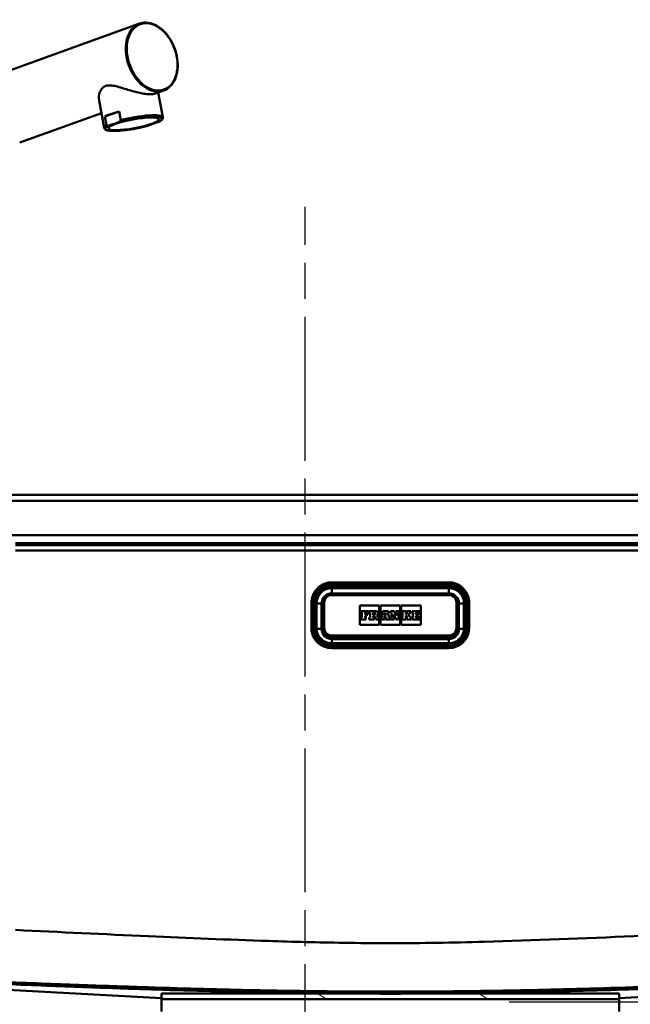
# Model space of a CAD drawing. Units: millimetres. Extents: x 0 to 2100, y 0 to 3726.
# Drawn here: x 1083 to 1323, y 1539 to 1927 of the extents above; entities that cross this region are included whole.
import ezdxf

# ---------------------------------------------------------------- set-up
doc = ezdxf.new("R2010")
doc.units = ezdxf.units.MM
doc.header["$LTSCALE"] = 10
doc.linetypes.add('CHAIN', pattern=[0.3543, 0.2362, -0.0295, 0.0591, -0.0295])
doc.linetypes.add('DASH_DOT', pattern=[0.182, 0.1181, -0.0295, 0.0049, -0.0295])
for name, color, linetype, lineweight in [('Centerline(ISO)', 7, 'DASH_DOT', 25), ('Dimensions(ISO)', 7, 'Continuous', 25), ('Hatch', 7, 'Continuous', 20), ('Visible Edges(ISO)', 7, 'Continuous', 50), ('Visible Tangent Edges(ISO)', 7, 'Continuous', 50)]:
    doc.layers.add(name, color=color, linetype=linetype, lineweight=lineweight)
doc.styles.add('Text__5.0mm', font='arial.ttf', dxfattribs={"width": 0.9})
doc.dimstyles.new('KS-Marketing', dxfattribs={"dimscale": 10, "dimtxt": 5, "dimasz": 3.5, "dimexe": 3.175, "dimexo": 0, "dimgap": 0.8, "dimtad": 1, "dimdec": 1, "dimrnd": 1e-08, "dimtxsty": 'Text__5.0mm', "dimcen": 0.09, "dimdle": 10, "dimclrd": 7, "dimclre": 7, "dimclrt": 7, "dimadec": 0, "dimazin": 2, "dimtfac": 0.7, "dimtdec": 4, "dimtmove": 0, "dimatfit": 3, "dimfxl": 1, "dimtolj": 1, "dimlwd": 25, "dimlwe": 25, "dimarcsym": 0})

# ---------------------------------------------------------------- blocks, each defined once
blk = doc.blocks.new('*D6')
at = {"layer": 'Defpoints', "color": 0, "linetype": 'Continuous', "transparency": 16777216}
for p in [(1457.87, 1720.25), (1275.57, 1540.43), (1687.32, 1540.43)]:
    blk.add_point(p, dxfattribs=at)
at = {"layer": 'Dimensions(ISO)', "color": 7, "linetype": 'Continuous', "lineweight": 25, "transparency": 16777216}
for p, q in [((1457.87, 1720.25), (1719.07, 1720.25)), ((1687.32, 1685.25), (1687.32, 1575.43)), ((1275.57, 1540.43), (1719.07, 1540.43))]:
    blk.add_line(p, q, dxfattribs=at)
at = {"layer": 'Dimensions(ISO)', "color": 7, "linetype": 'Continuous', "transparency": 16777216}
for points in [[(1681.48, 1685.25), (1693.15, 1685.25), (1687.32, 1720.25)], [(1681.48, 1575.43), (1693.15, 1575.43), (1687.32, 1540.43)]]:
    blk.add_solid(points, dxfattribs=at)
at = {"layer": 'Dimensions(ISO)', "color": 7, "linetype": 'Continuous', "lineweight": 25, "transparency": 16777216, "insert": (1653.79, 1585.32), "char_height": 50, "attachment_point": 4, "rotation": 90, "style": 'Text__5.0mm'}
blk.add_mtext('\\A1;180', dxfattribs=at)

msp = doc.modelspace()

# ---------------------------------------------------------------- hatches: boundary and pattern name
at = {"layer": 'Hatch'}
h = msp.add_hatch(dxfattribs=at)
h.set_pattern_fill('ANSI31', color=256, scale=254, angle=75, style=0)
h.set_pattern_definition([(120, (0, 0), (-27.4963, -15.875), [])])
edge = h.paths.add_edge_path()
edge.add_spline(control_points=[(1413.01, 1549.57), (1228.78, 1541.53), (1044.56, 1549.57)], knot_values=[0.001823, 0.001823, 0.001823, 36.864508, 36.864508, 36.864508], weights=[1.00008, 1.806154, 1.00008], degree=2, periodic=0)
edge.add_spline(control_points=[(1044.56, 1549.57), (1041.84, 1549.69), (1039.16, 1550.27), (1034.12, 1552.3), (1031.78, 1553.74), (1027.4, 1557.6), (1025.48, 1560.11), (1022.7, 1565.72), (1021.88, 1568.76), (1021.66, 1571.88)], knot_values=[-3.508419, -3.508419, -3.508419, -3.508419, -2.692452, -2.692452, -1.876406, -1.876406, -0.938307, -0.938307, 0, 0, 0, 0], degree=3, periodic=0)
edge.add_line((1021.66, 1571.88), (1011.43, 1718.11))
edge.add_ellipse((1009.14, 1717.95), major_axis=(-0.16, 2.29), ratio=1, start_angle=270, end_angle=356)
edge.add_line((1009.14, 1720.25), (1003.47, 1720.25))
edge.add_line((1003.47, 1720.25), (1000.78, 1720.25))
edge.add_line((1000.78, 1720.25), (1000.78, 1719.45))
edge.add_line((1000.78, 1719.45), (1009.14, 1719.45))
edge.add_ellipse((1009.14, 1717.95), major_axis=(1.5, 0), ratio=1, start_angle=4, end_angle=90, ccw=False)
edge.add_line((1010.64, 1718.06), (1020.86, 1571.83))
edge.add_spline(control_points=[(1020.86, 1571.83), (1021.06, 1569.02), (1021.73, 1566.27), (1023.97, 1561.11), (1025.52, 1558.73), (1029.63, 1554.31), (1032.27, 1552.39), (1038.13, 1549.68), (1041.3, 1548.91), (1044.52, 1548.77)], knot_values=[-3.625301, -3.625301, -3.625301, -3.625301, -2.781193, -2.781193, -1.937181, -1.937181, -0.968435, -0.968435, 0, 0, 0, 0], degree=3, periodic=0)
edge.add_spline(control_points=[(1044.52, 1548.77), (1228.78, 1540.73), (1413.04, 1548.77)], knot_values=[0.004511, 0.004511, 0.004511, 36.878518, 36.878518, 36.878518], weights=[1.000197, 1.806604, 1.000197], degree=2, periodic=0)
edge.add_spline(control_points=[(1413.04, 1548.77), (1415.85, 1548.89), (1418.62, 1549.49), (1423.83, 1551.59), (1426.24, 1553.08), (1430.78, 1557.07), (1432.76, 1559.66), (1435.63, 1565.46), (1436.48, 1568.6), (1436.7, 1571.83)], knot_values=[-3.625359, -3.625359, -3.625359, -3.625359, -2.782197, -2.782197, -1.938951, -1.938951, -0.969583, -0.969583, 0, 0, 0, 0], degree=3, periodic=0)
edge.add_line((1436.7, 1571.83), (1446.93, 1718.06))
edge.add_ellipse((1448.43, 1717.95), major_axis=(0.1, 1.5), ratio=1, start_angle=4, end_angle=90, ccw=False)
edge.add_line((1448.43, 1719.45), (1456.78, 1719.45))
edge.add_line((1456.78, 1719.45), (1456.78, 1720.25))
edge.add_line((1456.78, 1720.25), (1448.43, 1720.25))
edge.add_ellipse((1448.43, 1717.95), major_axis=(-2.3, 0), ratio=1, start_angle=270, end_angle=356)
edge.add_line((1446.13, 1718.11), (1435.91, 1571.88))
edge.add_spline(control_points=[(1435.91, 1571.88), (1435.72, 1569.17), (1435.07, 1566.5), (1432.9, 1561.51), (1431.4, 1559.21), (1427.42, 1554.93), (1424.87, 1553.07), (1419.19, 1550.45), (1416.13, 1549.71), (1413.01, 1549.57)], knot_values=[-3.508362, -3.508362, -3.508362, -3.508362, -2.691481, -2.691481, -1.874691, -1.874691, -0.937195, -0.937195, 0, 0, 0, 0], degree=3, periodic=0)
h = msp.add_hatch(dxfattribs=at)
h.set_pattern_fill('ANSI31', color=256, scale=254, angle=105, style=0)
h.set_pattern_definition([(150, (0, 0), (-15.875, -27.4963), [])])
h.paths.add_polyline_path([(1318.78, 1543.6), (1138.78, 1543.6), (1138.78, 1541.39), (1318.78, 1541.39)])

# ---------------------------------------------------------------- linework, layer by layer
at = {"layer": 'Centerline(ISO)', "linetype": 'CHAIN', "ltscale": 23.990969}
msp.add_line((1195.28, 818.53), (1195.28, 1853.52), dxfattribs=at)
at = {"layer": 'Visible Edges(ISO)'}
for p, q in [((1073.48, 1905.2), (1130.13, 1925.67)), ((1136.26, 1898.11), (1139.64, 1899.33)), ((1137.52, 1898.57), (1139.29, 1888.8)), ((1114.22, 1895.39), (1116.17, 1884.61)), ((1082.99, 1878.87), (1115.11, 1890.47)), ((1116.51, 1889.06), (1122.17, 1891.1)), ((1117.12, 1885.67), (1116.51, 1889.06)), ((1122.78, 1887.71), (1122.17, 1891.1)), ((1118.43, 1885.62), (1121.66, 1886.79)), ((1137.21, 1886.8), (1133.98, 1885.63)), ((1456.16, 1740.05), (998.86, 1740.05)), ((1376.29, 1721.05), (1081.27, 1721.05)), ((1081.29, 1720.35), (1376.27, 1720.35)), ((1376.27, 1720.25), (1081.29, 1720.25)), ((1205.78, 1705.58), (1251.78, 1705.58)), ((1251.78, 1701.07), (1205.78, 1701.07)), ((1197.78, 1697.59), (1197.78, 1687.61)), ((1199.78, 1687.59), (1199.78, 1697.57)), ((1202.28, 1697.58), (1202.28, 1687.6)), ((1216.78, 1688.81), (1216.78, 1696.43)), ((1216.78, 1696.43), (1224.47, 1696.43)), ((1216.78, 1696.43), (1224.47, 1696.43)), ((1224.47, 1696.43), (1224.47, 1688.81)), ((1224.94, 1688.81), (1224.94, 1696.43)), ((1224.94, 1696.43), (1232.63, 1696.43)), ((1224.94, 1696.43), (1232.63, 1696.43)), ((1232.63, 1696.43), (1232.63, 1688.81)), ((1233.09, 1688.81), (1233.09, 1696.43)), ((1233.09, 1696.43), (1240.78, 1696.43)), ((1233.09, 1696.43), (1240.78, 1696.43)), ((1240.78, 1696.43), (1240.78, 1688.81)), ((1255.28, 1687.6), (1255.28, 1697.58)), ((1257.78, 1697.57), (1257.78, 1687.59)), ((1259.78, 1687.61), (1259.78, 1697.59)), ((1220.27, 1694.22), (1217.27, 1694.22)), ((1217.27, 1694.22), (1217.27, 1693.57)), ((1217.27, 1693.57), (1217.57, 1693.57)), ((1217.27, 1693.57), (1217.27, 1693.57)), ((1217.27, 1693.57), (1217.57, 1693.57)), ((1217.57, 1691.71), (1217.27, 1691.71)), ((1217.27, 1691.71), (1217.27, 1691.02)), ((1217.27, 1691.02), (1219.17, 1691.02)), ((1217.27, 1691.02), (1219.17, 1691.02)), ((1217.27, 1691.02), (1217.27, 1691.02)), ((1217.57, 1693.57), (1217.57, 1691.71)), ((1218.89, 1693.57), (1219.58, 1693.57)), ((1218.89, 1692.92), (1218.89, 1693.57)), ((1218.89, 1693.57), (1219.58, 1693.57)), ((1219.52, 1692.92), (1218.89, 1692.92)), ((1218.89, 1692.37), (1219.52, 1692.37)), ((1218.89, 1691.71), (1218.89, 1692.37)), ((1218.89, 1692.37), (1219.52, 1692.37)), ((1219.17, 1691.71), (1218.89, 1691.71)), ((1219.17, 1691.02), (1219.17, 1691.71)), ((1219.17, 1691.02), (1219.17, 1691.02)), ((1219.52, 1692.37), (1219.52, 1692.92)), ((1219.52, 1692.37), (1219.52, 1692.37)), ((1219.58, 1693.57), (1219.58, 1693.25)), ((1219.58, 1693.25), (1220.27, 1693.25)), ((1219.58, 1693.25), (1219.58, 1693.25)), ((1219.58, 1693.25), (1220.27, 1693.25)), ((1220.27, 1693.25), (1220.27, 1694.22)), ((1220.27, 1693.25), (1220.27, 1693.25)), ((1223.17, 1694.22), (1220.54, 1694.22)), ((1220.54, 1694.22), (1220.54, 1693.57)), ((1220.54, 1693.57), (1220.87, 1693.57)), ((1220.54, 1693.57), (1220.54, 1693.57)), ((1220.54, 1693.57), (1220.87, 1693.57)), ((1220.87, 1691.71), (1220.54, 1691.71)), ((1220.54, 1691.71), (1220.54, 1691.02)), ((1220.54, 1691.02), (1222.38, 1691.02)), ((1220.54, 1691.02), (1220.54, 1691.02)), ((1220.54, 1691.02), (1222.38, 1691.02)), ((1220.87, 1693.57), (1220.87, 1691.71)), ((1222.09, 1693.57), (1222.46, 1693.57)), ((1222.09, 1693.57), (1222.46, 1693.57)), ((1222.09, 1692.84), (1222.09, 1693.57)), ((1222.46, 1692.84), (1222.09, 1692.84)), ((1222.09, 1692.38), (1222.51, 1692.38)), ((1222.09, 1691.71), (1222.09, 1692.38)), ((1222.09, 1692.38), (1222.51, 1692.38)), ((1222.38, 1691.71), (1222.09, 1691.71)), ((1222.38, 1691.02), (1222.38, 1691.71)), ((1222.38, 1691.02), (1222.38, 1691.02)), ((1222.51, 1692.38), (1223.12, 1691.02)), ((1222.51, 1692.38), (1222.51, 1692.38)), ((1222.51, 1692.38), (1223.12, 1691.02)), ((1223.12, 1691.02), (1224.25, 1691.02)), ((1223.12, 1691.02), (1224.25, 1691.02)), ((1223.12, 1691.02), (1223.12, 1691.02)), ((1223.95, 1691.71), (1223.56, 1692.57)), ((1224.25, 1691.71), (1223.95, 1691.71)), ((1224.05, 1693.35), (1224.05, 1693.35)), ((1224.25, 1691.02), (1224.25, 1691.71)), ((1224.25, 1691.02), (1224.25, 1691.02)), ((1225.39, 1691.71), (1225.16, 1691.71)), ((1225.16, 1691.71), (1225.16, 1691.02)), ((1225.16, 1691.02), (1226.56, 1691.02)), ((1225.16, 1691.02), (1225.16, 1691.02)), ((1225.16, 1691.02), (1226.56, 1691.02)), ((1225.97, 1693.57), (1225.39, 1691.71)), ((1228.07, 1694.22), (1225.71, 1694.22)), ((1225.71, 1694.22), (1225.71, 1693.57)), ((1225.71, 1693.57), (1225.97, 1693.57)), ((1225.71, 1693.57), (1225.71, 1693.57)), ((1225.71, 1693.57), (1225.97, 1693.57)), ((1226.27, 1691.71), (1226.35, 1692.03)), ((1226.27, 1691.71), (1226.35, 1692.03)), ((1226.56, 1691.71), (1226.27, 1691.71)), ((1226.35, 1692.03), (1227.15, 1692.03)), ((1226.35, 1692.03), (1226.35, 1692.03)), ((1226.35, 1692.03), (1227.15, 1692.03)), ((1226.49, 1692.55), (1226.77, 1693.61)), ((1226.49, 1692.55), (1226.77, 1693.6)), ((1227.03, 1692.55), (1226.49, 1692.55)), ((1226.56, 1691.02), (1226.56, 1691.71)), ((1226.56, 1691.02), (1226.56, 1691.02)), ((1226.77, 1693.61), (1227.03, 1692.55)), ((1226.77, 1693.61), (1226.77, 1693.6)), ((1226.77, 1693.6), (1227.03, 1692.55)), ((1227.23, 1691.71), (1226.91, 1691.71)), ((1226.91, 1691.71), (1226.91, 1691.02)), ((1226.91, 1691.02), (1228.66, 1691.02)), ((1226.91, 1691.02), (1226.91, 1691.02)), ((1226.91, 1691.02), (1228.66, 1691.02)), ((1227.15, 1692.03), (1227.23, 1691.71)), ((1227.15, 1692.03), (1227.15, 1692.03)), ((1227.15, 1692.03), (1227.23, 1691.71)), ((1227.81, 1693.57), (1228.07, 1693.57)), ((1228.37, 1691.71), (1227.81, 1693.57)), ((1227.81, 1693.57), (1228.07, 1693.57)), ((1228.07, 1693.57), (1228.07, 1694.22)), ((1228.07, 1693.57), (1228.07, 1693.57)), ((1228.66, 1691.71), (1228.37, 1691.71)), ((1228.66, 1691.02), (1228.66, 1691.71)), ((1228.66, 1691.02), (1228.66, 1691.02)), ((1230.37, 1694.22), (1228.91, 1694.22)), ((1228.91, 1694.22), (1228.91, 1693.57)), ((1228.91, 1693.57), (1229.22, 1693.57)), ((1228.91, 1693.57), (1228.91, 1693.57)), ((1228.91, 1693.57), (1229.22, 1693.57)), ((1229.22, 1691.71), (1228.91, 1691.71)), ((1228.91, 1691.71), (1228.91, 1691.02)), ((1228.91, 1691.02), (1230.21, 1691.02)), ((1228.91, 1691.02), (1228.91, 1691.02)), ((1228.91, 1691.02), (1230.21, 1691.02)), ((1229.22, 1693.57), (1229.22, 1691.71)), ((1229.95, 1692.94), (1231.1, 1691.02)), ((1229.95, 1691.71), (1229.95, 1692.94)), ((1229.95, 1692.94), (1231.1, 1691.02)), ((1230.21, 1691.71), (1229.95, 1691.71)), ((1230.21, 1691.02), (1230.21, 1691.71)), ((1230.21, 1691.02), (1230.21, 1691.02)), ((1231.38, 1692.53), (1230.37, 1694.22)), ((1231.1, 1691.02), (1232.04, 1691.02)), ((1231.1, 1691.02), (1231.1, 1691.02)), ((1231.1, 1691.02), (1232.04, 1691.02)), ((1232.4, 1694.22), (1231.12, 1694.22)), ((1231.12, 1694.22), (1231.12, 1693.57)), ((1231.12, 1693.57), (1231.38, 1693.57)), ((1231.12, 1693.57), (1231.12, 1693.57)), ((1231.12, 1693.57), (1231.38, 1693.57)), ((1231.38, 1693.57), (1231.38, 1692.53)), ((1232.04, 1693.57), (1232.4, 1693.57)), ((1232.04, 1693.57), (1232.4, 1693.57)), ((1232.04, 1691.02), (1232.04, 1693.57)), ((1232.04, 1691.02), (1232.04, 1691.02)), ((1232.4, 1693.57), (1232.4, 1694.22)), ((1232.4, 1693.57), (1232.4, 1693.57)), ((1235.09, 1694.22), (1233.32, 1694.22)), ((1233.32, 1694.22), (1233.32, 1693.57)), ((1233.32, 1693.57), (1233.65, 1693.57)), ((1233.32, 1693.57), (1233.32, 1693.57)), ((1233.32, 1693.57), (1233.65, 1693.57)), ((1233.65, 1691.71), (1233.32, 1691.71)), ((1233.32, 1691.71), (1233.32, 1691.02)), ((1233.32, 1691.02), (1235.09, 1691.02)), ((1233.32, 1691.02), (1233.32, 1691.02)), ((1233.32, 1691.02), (1235.09, 1691.02)), ((1233.65, 1693.57), (1233.65, 1691.71)), ((1234.84, 1693.57), (1235.09, 1693.57)), ((1235.54, 1693.57), (1234.84, 1692.88)), ((1234.84, 1692.88), (1234.84, 1693.57)), ((1234.84, 1693.57), (1235.09, 1693.57)), ((1234.84, 1692.49), (1235.54, 1691.71)), ((1234.84, 1691.71), (1234.84, 1692.49)), ((1234.84, 1692.49), (1235.54, 1691.71)), ((1235.09, 1691.71), (1234.84, 1691.71)), ((1235.09, 1693.57), (1235.09, 1694.22)), ((1235.09, 1693.57), (1235.09, 1693.57)), ((1235.09, 1691.02), (1235.09, 1691.71)), ((1235.09, 1691.02), (1235.09, 1691.02)), ((1236.84, 1694.22), (1235.34, 1694.22)), ((1235.34, 1694.22), (1235.34, 1693.57)), ((1235.34, 1693.57), (1235.54, 1693.57)), ((1235.34, 1693.57), (1235.34, 1693.57)), ((1235.34, 1693.57), (1235.54, 1693.57)), ((1235.54, 1691.71), (1235.34, 1691.71)), ((1235.34, 1691.71), (1235.34, 1691.02)), ((1235.34, 1691.02), (1237.05, 1691.02)), ((1235.34, 1691.02), (1235.34, 1691.02)), ((1235.34, 1691.02), (1237.05, 1691.02)), ((1235.88, 1692.87), (1236.57, 1693.57)), ((1235.88, 1692.87), (1236.57, 1693.57)), ((1236.84, 1691.71), (1235.88, 1692.87)), ((1236.57, 1693.57), (1236.84, 1693.57)), ((1236.57, 1693.57), (1236.57, 1693.57)), ((1236.57, 1693.57), (1236.84, 1693.57)), ((1236.84, 1693.57), (1236.84, 1694.22)), ((1236.84, 1693.57), (1236.84, 1693.57)), ((1237.05, 1691.71), (1236.84, 1691.71)), ((1237.05, 1691.02), (1237.05, 1691.71)), ((1237.05, 1691.02), (1237.05, 1691.02)), ((1240.29, 1694.22), (1237.33, 1694.22)), ((1237.33, 1694.22), (1237.33, 1693.57)), ((1237.33, 1693.57), (1237.64, 1693.57)), ((1237.33, 1693.57), (1237.33, 1693.57)), ((1237.33, 1693.57), (1237.64, 1693.57)), ((1237.64, 1691.71), (1237.33, 1691.71)), ((1237.33, 1691.71), (1237.33, 1691.02)), ((1237.33, 1691.02), (1240.29, 1691.02)), ((1237.33, 1691.02), (1237.33, 1691.02)), ((1237.33, 1691.02), (1240.29, 1691.02)), ((1237.64, 1693.57), (1237.64, 1691.71)), ((1238.9, 1693.57), (1239.59, 1693.57)), ((1238.9, 1692.92), (1238.9, 1693.57)), ((1238.9, 1693.57), (1239.59, 1693.57)), ((1239.53, 1692.92), (1238.9, 1692.92)), ((1238.9, 1692.37), (1239.53, 1692.37)), ((1238.9, 1691.71), (1238.9, 1692.37)), ((1238.9, 1692.37), (1239.53, 1692.37)), ((1239.59, 1691.71), (1238.9, 1691.71)), ((1239.53, 1692.37), (1239.53, 1692.92)), ((1239.53, 1692.37), (1239.53, 1692.37)), ((1239.59, 1693.57), (1239.59, 1693.25)), ((1239.59, 1693.25), (1240.29, 1693.25)), ((1239.59, 1693.25), (1239.59, 1693.25)), ((1239.59, 1693.25), (1240.29, 1693.25)), ((1240.29, 1692.04), (1239.59, 1692.04)), ((1239.59, 1692.04), (1239.59, 1691.71)), ((1240.29, 1693.25), (1240.29, 1694.22)), ((1240.29, 1693.25), (1240.29, 1693.25)), ((1240.29, 1691.02), (1240.29, 1692.04)), ((1240.29, 1691.02), (1240.29, 1691.02)), ((1197.78, 1687.61), (1197.78, 1687.61)), ((1202.28, 1687.6), (1202.28, 1687.56)), ((1224.47, 1688.81), (1216.78, 1688.81)), ((1232.63, 1688.81), (1224.94, 1688.81)), ((1240.78, 1688.81), (1233.09, 1688.81)), ((1255.28, 1687.6), (1255.28, 1687.56)), ((1259.78, 1687.61), (1259.78, 1687.61)), ((1205.78, 1684.06), (1208.28, 1684.06)), ((1208.28, 1683.77), (1208.28, 1684.06)), ((1209.28, 1683.77), (1208.28, 1683.77)), ((1209.28, 1683.77), (1208.73, 1683.77)), ((1209.28, 1683.77), (1209.28, 1683.77)), ((1211.33, 1683.77), (1211.28, 1683.77)), ((1211.28, 1683.77), (1212.28, 1683.77)), ((1211.28, 1683.77), (1211.28, 1683.77)), ((1212.28, 1684.06), (1212.28, 1683.77)), ((1212.28, 1684.06), (1245.28, 1684.06)), ((1245.28, 1684.06), (1245.28, 1683.77)), ((1246.28, 1683.77), (1245.28, 1683.77)), ((1246.28, 1683.77), (1246.23, 1683.77)), ((1246.28, 1683.77), (1246.28, 1683.77)), ((1248.83, 1683.77), (1248.28, 1683.77)), ((1248.28, 1683.77), (1249.28, 1683.77)), ((1248.28, 1683.77), (1248.28, 1683.77)), ((1249.28, 1683.77), (1249.28, 1684.06)), ((1249.28, 1684.06), (1251.78, 1684.06)), ((1251.78, 1681.6), (1205.78, 1681.6)), ((1138.78, 1541.89), (1044.59, 1546.83)), ((1318.78, 1543.6), (1138.78, 1543.6)), ((1138.78, 1543.6), (1138.78, 1541.39)), ((1318.78, 1541.89), (1412.97, 1546.83)), ((1318.78, 1541.39), (1318.78, 1543.6)), ((1138.78, 1541.39), (1318.78, 1541.39)), ((1138.78, 1536.56), (1138.78, 1541.39)), ((1318.78, 1541.39), (1318.78, 1536.56))]:
    msp.add_line(p, q, dxfattribs=at)
for centre, major_axis, ratio, start_param, end_param in [((1127.12, 1890.08), (-11.56, -2.09), 0.174651, 5.12283, 5.841277), ((1127.73, 1886.69), (-11.56, -2.09), 0.174651, 0, 0.000088), ((1222.46, 1693.21), (0.366, 0), 0.998135, 0.000835, 1.570796), ((1222.46, 1693.21), (0.366, 0), 0.998135, 4.712389, 7.853982), ((1223.17, 1693.35), (0.874, 0), 0.998135, 5.16581, 7.853982), ((1223.17, 1693.35), (0.874, 0), 0.998135, 5.166104, 6.283185), ((1205.78, 1687.56), (-3.5, 0), 0.998135, 0, 1.570796), ((1251.78, 1687.56), (3.5, 0), 0.998135, 4.712389, 6.283185), ((1208.73, 1683.97), (0.2, 0), 0.998135, 4.599931, 4.712389), ((1211.33, 1683.97), (0.2, 0), 0.998135, 4.712389, 4.824847), ((1246.23, 1683.97), (0.2, 0), 0.998135, 4.599931, 4.712389), ((1248.83, 1683.97), (0.2, 0), 0.998135, 4.712389, 4.824847)]:
    msp.add_ellipse(centre, major_axis=major_axis, ratio=ratio, start_param=start_param, end_param=end_param, dxfattribs=at)
msp.add_ellipse((1127.82, 1886.21), major_axis=(-9.89, -1.79), ratio=0.174651, dxfattribs=at)
for points, knots in [([(1139.64, 1899.33), (1140.6, 1899.68), (1141.49, 1900.25), (1143.01, 1901.78), (1143.64, 1902.74), (1144.6, 1904.96), (1144.93, 1906.22), (1145.22, 1908.92), (1145.19, 1910.36), (1144.79, 1913.25), (1144.41, 1914.71), (1143.35, 1917.51), (1142.66, 1918.84), (1141.05, 1921.25), (1140.12, 1922.33), (1138.12, 1924.11), (1137.04, 1924.82), (1134.85, 1925.79), (1133.73, 1926.05), (1131.78, 1926.09), (1130.93, 1925.96), (1130.13, 1925.67)], [1.812944, 1.812944, 1.812944, 1.812944, 2.12546, 2.12546, 2.44181, 2.44181, 2.7629, 2.7629, 3.085442, 3.085442, 3.408031, 3.408031, 3.730552, 3.730552, 4.053157, 4.053157, 4.375622, 4.375622, 4.696204, 4.696204, 4.954537, 4.954537, 4.954537, 4.954537]), ([(1136.26, 1898.11), (1136.11, 1898.06), (1135.94, 1898.01), (1135.34, 1897.88), (1134.85, 1897.84), (1133.74, 1897.84), (1133.11, 1897.88), (1131.74, 1898.06), (1131, 1898.19), (1128.71, 1898.69), (1127.07, 1899.17), (1124.02, 1900.11), (1122.38, 1900.65), (1120.1, 1901.19), (1119.37, 1901.32), (1118.01, 1901.38), (1117.37, 1901.32), (1116.25, 1900.91), (1115.79, 1900.58), (1115.04, 1899.75), (1114.76, 1899.26), (1114.14, 1897.67), (1114.04, 1896.5), (1114.2, 1895.47), (1114.21, 1895.43), (1114.22, 1895.39)], [1.585506, 1.585506, 1.585506, 1.585506, 1.686854, 1.686854, 1.921849, 1.921849, 2.156843, 2.156843, 2.391838, 2.391838, 2.861827, 2.861827, 3.352762, 3.352762, 3.598229, 3.598229, 3.843697, 3.843697, 4.089165, 4.089165, 4.334632, 4.334632, 4.825567, 4.825567, 4.846328, 4.846328, 4.846328, 4.846328]), ([(1139.29, 1888.79), (1139.33, 1888.57), (1139.28, 1888.34), (1139.07, 1887.96), (1138.91, 1887.79), (1138.45, 1887.42), (1138.1, 1887.21), (1137.69, 1887)], [0, 0, 0, 0, 0.169035, 0.169035, 0.3591262, 0.3591262, 0.6164919, 0.6164919, 0.6164919, 0.6164919]), ([(1133.68, 1885.53), (1132.63, 1885.23), (1131.47, 1884.94), (1129.1, 1884.43), (1127.88, 1884.2), (1125.5, 1883.83), (1124.32, 1883.68), (1122.13, 1883.47), (1121.1, 1883.42), (1119.31, 1883.4), (1118.54, 1883.44), (1117.3, 1883.64), (1116.83, 1883.77), (1116.33, 1884.2), (1116.21, 1884.39), (1116.17, 1884.6)], [0, 0, 0, 0, 0.373424, 0.373424, 0.738364, 0.738364, 1.101858, 1.101858, 1.467861, 1.467861, 1.836001, 1.836001, 2.218643, 2.218643, 2.380117, 2.380117, 2.380117, 2.380117]), ([(1117.12, 1885.67), (1117.13, 1885.64), (1117.15, 1885.6), (1117.2, 1885.53), (1117.27, 1885.48), (1117.37, 1885.45), (1117.48, 1885.43), (1117.64, 1885.43), (1117.83, 1885.45), (1118.1, 1885.51), (1118.31, 1885.58), (1118.43, 1885.62)], [0, 0, 0, 0, 0.079952, 0.145899, 0.299123, 0.392371, 0.586116, 0.784739, 1.055378, 1.420529, 1.943128, 1.943128, 1.943128, 1.943128]), ([(1122.78, 1887.71), (1122.79, 1887.68), (1122.79, 1887.63), (1122.77, 1887.54), (1122.72, 1887.45), (1122.65, 1887.35), (1122.55, 1887.26), (1122.42, 1887.15), (1122.24, 1887.04), (1121.98, 1886.91), (1121.78, 1886.83), (1121.66, 1886.79)], [0, 0, 0, 0, 0.079952, 0.145899, 0.299123, 0.392371, 0.586116, 0.784739, 1.055378, 1.420529, 1.943128, 1.943128, 1.943128, 1.943128]), ([(1137.69, 1887), (1137.65, 1886.98), (1137.49, 1886.9), (1137.33, 1886.84), (1137.21, 1886.8)], [1.2474395, 1.2474395, 1.2474395, 1.2474395, 1.4205302, 1.9431327, 1.9431327, 1.9431327, 1.9431327]), ([(1197.78, 1697.59), (1197.78, 1698.43), (1197.92, 1699.27), (1198.43, 1700.86), (1198.82, 1701.61), (1199.8, 1702.97), (1200.4, 1703.56), (1201.76, 1704.55), (1202.51, 1704.93), (1204.11, 1705.45), (1204.94, 1705.58), (1205.78, 1705.58)], [0, 0, 0, 0, 0.314159, 0.314159, 0.628319, 0.628319, 0.942478, 0.942478, 1.256637, 1.256637, 1.570796, 1.570796, 1.570796, 1.570796]), ([(1251.78, 1705.58), (1252.62, 1705.58), (1253.46, 1705.45), (1255.05, 1704.93), (1255.81, 1704.55), (1257.16, 1703.56), (1257.76, 1702.97), (1258.75, 1701.61), (1259.13, 1700.86), (1259.65, 1699.27), (1259.78, 1698.43), (1259.78, 1697.59)], [1.570796, 1.570796, 1.570796, 1.570796, 1.884956, 1.884956, 2.199115, 2.199115, 2.513274, 2.513274, 2.827433, 2.827433, 3.141593, 3.141593, 3.141593, 3.141593]), ([(1205.78, 1701.07), (1205.42, 1701.07), (1205.05, 1701.02), (1204.35, 1700.79), (1204.02, 1700.62), (1203.43, 1700.19), (1203.17, 1699.93), (1202.74, 1699.34), (1202.57, 1699.01), (1202.34, 1698.31), (1202.28, 1697.95), (1202.28, 1697.58)], [1.570796, 1.570796, 1.570796, 1.570796, 1.884956, 1.884956, 2.199115, 2.199115, 2.513274, 2.513274, 2.827433, 2.827433, 3.141593, 3.141593, 3.141593, 3.141593]), ([(1255.28, 1697.58), (1255.28, 1697.95), (1255.22, 1698.31), (1255, 1699.01), (1254.83, 1699.34), (1254.4, 1699.93), (1254.14, 1700.19), (1253.54, 1700.62), (1253.21, 1700.79), (1252.52, 1701.02), (1252.15, 1701.07), (1251.78, 1701.07)], [0, 0, 0, 0, 0.314159, 0.314159, 0.628319, 0.628319, 0.942478, 0.942478, 1.256637, 1.256637, 1.570796, 1.570796, 1.570796, 1.570796]), ([(1205.78, 1681.6), (1205.15, 1681.6), (1204.53, 1681.7), (1203.33, 1682.09), (1202.76, 1682.37), (1201.75, 1683.11), (1201.3, 1683.56), (1200.56, 1684.57), (1200.27, 1685.14), (1199.88, 1686.33), (1199.78, 1686.96), (1199.78, 1687.59)], [4.712389, 4.712389, 4.712389, 4.712389, 5.026548, 5.026548, 5.340708, 5.340708, 5.654867, 5.654867, 5.969026, 5.969026, 6.283185, 6.283185, 6.283185, 6.283185]), ([(1257.78, 1687.59), (1257.78, 1686.96), (1257.68, 1686.33), (1257.29, 1685.14), (1257.01, 1684.57), (1256.27, 1683.56), (1255.82, 1683.11), (1254.8, 1682.37), (1254.23, 1682.09), (1253.04, 1681.7), (1252.41, 1681.6), (1251.78, 1681.6)], [3.141593, 3.141593, 3.141593, 3.141593, 3.455752, 3.455752, 3.769911, 3.769911, 4.08407, 4.08407, 4.39823, 4.39823, 4.712389, 4.712389, 4.712389, 4.712389])]:
    msp.add_open_spline(points, degree=3, knots=knots, dxfattribs=at)
msp.add_open_spline([(1133.68, 1885.53), (1133.78, 1885.56), (1133.88, 1885.59), (1133.98, 1885.63)], degree=3, dxfattribs=at)
for points, weights in [([(1044.52, 1548.77), (1228.78, 1540.73), (1413.04, 1548.77)], [1.00019731414, 1.80660395684, 1.00019731414]), ([(1413.01, 1549.57), (1228.78, 1541.53), (1044.56, 1549.57)], [1.00007971927, 1.80615442353, 1.00007971927])]:
    msp.add_rational_spline(points, weights, degree=2, dxfattribs=at)
at = {"layer": 'Visible Tangent Edges(ISO)'}
for p, q in [((998.84, 1737.7), (1456.16, 1737.7)), ((1081.29, 1720.6), (1376.28, 1720.6)), ((1081.29, 1718.11), (1376.27, 1718.11)), ((1205.78, 1705.58), (1205.78, 1705.52)), ((1205.78, 1705.52), (1251.78, 1705.52)), ((1205.78, 1705.26), (1205.78, 1705.52)), ((1251.78, 1705.26), (1205.78, 1705.26)), ((1205.78, 1705.26), (1205.78, 1704.92)), ((1205.78, 1704.92), (1251.78, 1704.92)), ((1251.78, 1704.3), (1205.78, 1704.3)), ((1205.78, 1704.3), (1205.78, 1703.56)), ((1205.78, 1703.56), (1205.78, 1703.35)), ((1205.78, 1703.56), (1251.78, 1703.56)), ((1251.78, 1703.35), (1205.78, 1703.35)), ((1205.78, 1703.35), (1205.78, 1701.24)), ((1251.78, 1705.58), (1251.78, 1705.52)), ((1251.78, 1705.52), (1251.78, 1705.26)), ((1251.78, 1705.26), (1251.78, 1704.92)), ((1251.78, 1704.3), (1251.78, 1703.56)), ((1251.78, 1703.56), (1251.78, 1703.35)), ((1251.78, 1701.24), (1251.78, 1703.35)), ((1205.78, 1701.24), (1251.78, 1701.24)), ((1205.78, 1700.6), (1205.78, 1701.07)), ((1205.78, 1700.6), (1251.78, 1700.6)), ((1251.78, 1701.07), (1251.78, 1700.6)), ((1197.85, 1697.6), (1198.12, 1697.61)), ((1197.85, 1687.62), (1197.85, 1697.6)), ((1198.12, 1697.61), (1198.12, 1687.63)), ((1198.46, 1687.63), (1198.46, 1697.61)), ((1199.08, 1697.61), (1199.08, 1687.63)), ((1201.78, 1687.26), (1201.78, 1697.24)), ((1202.78, 1687.63), (1202.78, 1697.61)), ((1254.78, 1697.61), (1254.78, 1687.63)), ((1255.78, 1697.24), (1255.78, 1687.26)), ((1258.48, 1687.63), (1258.48, 1697.61)), ((1259.11, 1697.61), (1259.11, 1687.63)), ((1259.72, 1697.6), (1259.45, 1697.61)), ((1259.45, 1687.63), (1259.45, 1697.61)), ((1259.72, 1697.6), (1259.72, 1687.62)), ((1222.46, 1693.57), (1222.46, 1693.57)), ((1197.85, 1687.62), (1198.12, 1687.63)), ((1259.72, 1687.62), (1259.45, 1687.63)), ((1205.78, 1684.63), (1205.78, 1684.1)), ((1251.78, 1684.63), (1205.78, 1684.63)), ((1205.78, 1684.1), (1251.78, 1684.1)), ((1205.78, 1684.1), (1205.78, 1684.06)), ((1251.78, 1683.27), (1205.78, 1683.27)), ((1205.78, 1681.6), (1205.78, 1683.27)), ((1209.07, 1683.77), (1209.07, 1683.77)), ((1209.28, 1683.77), (1211.28, 1683.77)), ((1248.28, 1683.77), (1246.28, 1683.77)), ((1248.5, 1683.77), (1248.5, 1683.77)), ((1251.78, 1684.1), (1251.78, 1684.63)), ((1251.78, 1684.1), (1251.78, 1684.06)), ((1251.78, 1683.27), (1251.78, 1681.6)), ((1205.78, 1681.6), (1205.78, 1680.94)), ((1205.78, 1680.94), (1251.78, 1680.94)), ((1205.78, 1680.32), (1205.78, 1679.97)), ((1251.78, 1680.32), (1205.78, 1680.32)), ((1205.78, 1679.7), (1205.78, 1679.97)), ((1205.78, 1679.97), (1251.78, 1679.97)), ((1205.78, 1679.7), (1205.78, 1679.63)), ((1251.78, 1679.7), (1205.78, 1679.7)), ((1251.78, 1681.6), (1251.78, 1680.94)), ((1251.78, 1680.32), (1251.78, 1679.97)), ((1251.78, 1679.7), (1251.78, 1679.97)), ((1251.78, 1679.7), (1251.78, 1679.63))]:
    msp.add_line(p, q, dxfattribs=at)
msp.add_ellipse((1135.09, 1912.58), major_axis=(-4.65, 12.89), ratio=0.685198, dxfattribs=at)
for centre, major_axis, ratio, start_param, end_param in [((1134.89, 1912.5), (-4.76, 13.17), 0.685198, 0, 3.141593), ((1127.82, 1886.21), (11.07, 2), 0.174651, 5.693264, 8.412434), ((1127.73, 1886.69), (11.56, 2.09), 0.174651, 0.000088, 1.981237), ((1127.82, 1886.21), (-11.07, -2), 0.174651, 5.693265, 8.412435), ((1127.73, 1886.69), (-11.56, -2.09), 0.174651, 5.841277, 6.283185), ((1205.78, 1697.6), (-7.93, 0), 0.998135, 4.712389, 6.283185), ((1205.78, 1697.61), (-7.67, 0), 0.998135, 4.712389, 6.283185), ((1205.78, 1697.61), (-7.32, 0), 0.998135, 4.712389, 6.283185), ((1205.78, 1697.61), (-6.7, 0), 0.998135, 4.712389, 6.283185), ((1205.78, 1697.57), (-6, 0), 0.998135, 4.712389, 6.283185), ((1205.78, 1697.37), (-6, 0), 0.998135, 4.712389, 6.283185), ((1251.78, 1697.6), (7.93, 0), 0.998135, 0, 1.570796), ((1251.78, 1697.61), (7.67, 0), 0.998135, 0, 1.570796), ((1251.78, 1697.61), (7.32, 0), 0.998135, 0, 1.570796), ((1251.78, 1697.61), (6.7, 0), 0.998135, 0, 1.570796), ((1251.78, 1697.57), (6, 0), 0.998135, 0, 1.570796), ((1251.78, 1697.37), (6, 0), 0.998135, 0, 1.570796), ((1205.78, 1697.24), (-4, 0), 0.998135, 4.712389, 6.283185), ((1205.78, 1697.61), (-3, 0), 0.998135, 4.712389, 6.283185), ((1251.78, 1697.24), (4, 0), 0.998135, 0, 1.570796), ((1251.78, 1697.61), (3, 0), 0.998135, 0, 1.570796), ((1197.88, 1697.59), (-0.1, 0), 0.061049, 5.061455, 6.283185), ((1198.46, 1697.55), (-1, 0), 0.061049, 4.712389, 5.061455), ((1199.08, 1697.57), (0.7, 0), 0.061049, 0, 1.570796), ((1201.78, 1697.37), (-2, 0), 0.061049, 0, 1.570796), ((1202.78, 1697.58), (-0.5, 0), 0.061049, 4.712389, 6.283185), ((1254.78, 1697.58), (0.5, 0), 0.061049, 0, 1.570796), ((1255.78, 1697.37), (2, 0), 0.061049, 4.712389, 6.283185), ((1258.48, 1697.57), (-0.7, 0), 0.061049, 4.712389, 6.283185), ((1259.11, 1697.55), (1, 0), 0.061049, 1.22173, 1.570796), ((1259.68, 1697.59), (0.1, 0), 0.061049, 0, 1.22173), ((1197.88, 1687.61), (-0.1, 0), 0.061049, 5.061455, 6.283185), ((1205.78, 1687.61), (-8, 0), 0.998135, 0, 1.031991), ((1205.78, 1687.62), (-7.93, 0), 0.998135, 0, 1.570796), ((1198.46, 1687.57), (1, 0), 0.061049, 1.570796, 1.919862), ((1205.78, 1687.63), (-7.67, 0), 0.998135, 0, 1.570796), ((1205.78, 1687.63), (-7.32, 0), 0.998135, 0, 1.570796), ((1205.78, 1687.63), (-6.7, 0), 0.998135, 0, 1.570796), ((1199.08, 1687.59), (0.7, 0), 0.061049, 0, 1.570796), ((1201.78, 1687.38), (-2, 0), 0.061049, 0.060429, 1.570796), ((1205.78, 1687.26), (-4, 0), 0.998135, 0, 1.570796), ((1202.78, 1687.6), (-0.5, 0), 0.061049, 4.712389, 6.283185), ((1205.78, 1687.6), (-3.5, 0), 0.998135, 0, 1.570796), ((1205.78, 1687.63), (-3, 0), 0.998135, 0, 1.570796), ((1251.78, 1687.63), (7.32, 0), 0.998135, 4.712389, 6.283185), ((1251.78, 1687.63), (7.67, 0), 0.998135, 4.712389, 6.283185), ((1251.78, 1687.63), (6.7, 0), 0.998135, 4.712389, 6.283185), ((1251.78, 1687.63), (3, 0), 0.998135, 4.712389, 6.283185), ((1251.78, 1687.62), (7.93, 0), 0.998135, 4.712389, 6.283185), ((1251.78, 1687.6), (3.5, 0), 0.998135, 4.712389, 6.283185), ((1251.78, 1687.26), (4, 0), 0.998135, 4.712389, 6.283185), ((1254.78, 1687.6), (0.5, 0), 0.061049, 0, 1.570796), ((1255.78, 1687.38), (2, 0), 0.061049, 4.712389, 6.222756), ((1251.78, 1687.61), (8, 0), 0.998135, 5.251194, 6.283185), ((1258.48, 1687.59), (-0.7, 0), 0.061049, 4.712389, 6.283185), ((1259.11, 1687.57), (-1, 0), 0.061049, 4.363323, 4.712389), ((1259.68, 1687.61), (0.1, 0), 0.061049, 0, 1.22173)]:
    msp.add_ellipse(centre, major_axis=major_axis, ratio=ratio, start_param=start_param, end_param=end_param, dxfattribs=at)
for points, knots in [([(1449.85, 1724.19), (1449.83, 1724.19), (1449.8, 1724.19), (1447.44, 1724.19), (1445.1, 1724.19), (1439.44, 1724.19), (1436.1, 1724.19), (1426.1, 1724.19), (1419.43, 1724.19), (1389.79, 1724.19), (1366.81, 1724.19), (1307.53, 1724.19), (1271.21, 1724.19), (1234.9, 1724.19), (1198.58, 1724.19), (1162.27, 1724.19), (1114.65, 1724.19), (1103.35, 1724.19), (1080.18, 1724.19), (1068.32, 1724.19), (1049.84, 1724.19), (1043.25, 1724.19), (1033.41, 1724.19), (1030.14, 1724.19), (1024.85, 1724.19), (1022.83, 1724.19), (1020.8, 1724.19), (1020.56, 1724.19), (1020.33, 1724.19), (1020.09, 1724.19)], [144.915146, 144.915146, 144.915146, 144.915146, 144.923312, 144.923312, 145.622684, 145.622684, 146.623342, 146.623342, 148.624659, 148.624659, 155.516427, 155.516427, 166.410829, 166.410829, 166.410829, 177.305231, 177.305231, 180.695048, 180.695048, 184.258424, 184.258424, 186.229028, 186.229028, 187.21433, 187.21433, 187.821402, 187.821402, 187.821402, 187.891293, 187.891293, 187.891293, 187.891293]), ([(1081.32, 1568.68), (1098.75, 1567.83), (1116.19, 1567.01), (1149.35, 1565.54), (1165.08, 1564.88), (1190.65, 1564.04), (1200.49, 1563.78), (1216.48, 1563.54), (1222.63, 1563.48), (1241.08, 1563.48), (1253.39, 1563.69), (1285.36, 1564.57), (1305.02, 1565.39), (1341.87, 1567.03), (1359.06, 1567.85), (1376.24, 1568.68)], [-29.477473, -29.477473, -29.477473, -29.477473, -24.245222, -24.245222, -19.528826, -19.528826, -16.581079, -16.581079, -14.738737, -14.738737, -11.054052, -11.054052, -5.158558, -5.158558, 0, 0, 0, 0])]:
    msp.add_open_spline(points, degree=3, knots=knots, dxfattribs=at)

# ---------------------------------------------------------------- dimensions: what is measured, and where the dimension line sits
at = {"layer": 'Dimensions(ISO)', "color": 7, "linetype": 'Continuous', "lineweight": 25}
dim = msp.add_linear_dim(base=(1687.32, 1540.43), p1=(1457.87, 1720.25), p2=(1275.57, 1540.43), angle=270, dimstyle='KS-Marketing', override={"dimgap": 0.8, "dimdec": 0, "dimtol": 0, "dimlim": 0, "dimtp": 0, "dimtm": 0, "dimtdec": 4, "dimtofl": 0, "dimatfit": 1}, dxfattribs=at)
dim.commit()
dim.dimension.update_dxf_attribs({"geometry": '*D6', "text_midpoint": (1687.32, 1632.84), "dimtype": 160})

doc.saveas('drawing.dxf')
